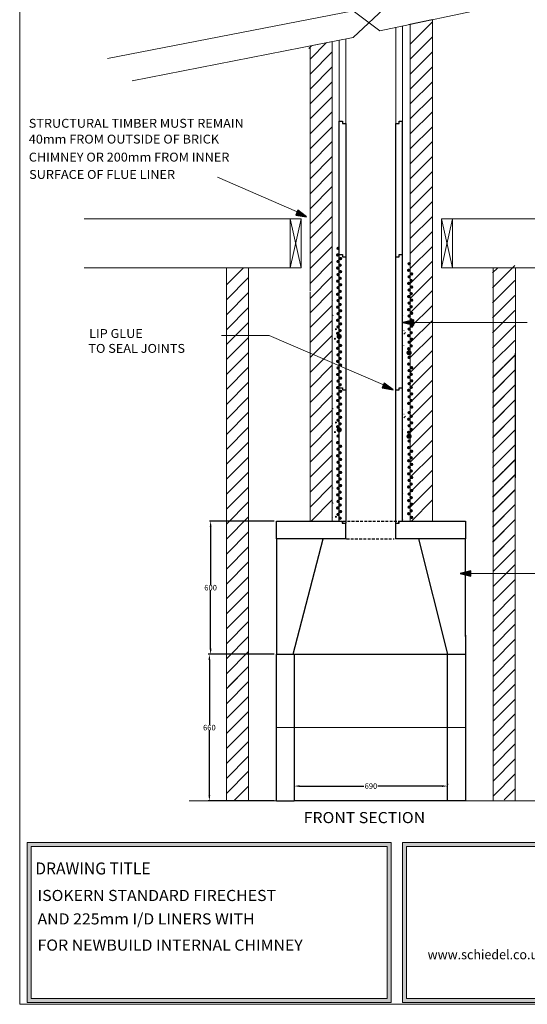
# Model space of a CAD drawing. Extents: x 47489 to 52074, y -3319 to 3635.
# Drawn here: x 47489 to 49773, y -3319 to 1114 of the extents above; entities that cross this region are included whole.
import ezdxf
from ezdxf.enums import TextEntityAlignment as Align

# ---------------------------------------------------------------- set-up
doc = ezdxf.new("R2010")
doc.units = 0
doc.linetypes.add('DASHED', pattern=[19.05, 12.7, -6.35])
doc.layers.add('LAYER01', color=7, linetype='Continuous')
doc.styles.add('ROMAND', font='romand__.ttf')
doc.styles.add('ROMANT', font='romant__.ttf')
doc.styles.add('SIMPLEX', font='SIMPLEX')
doc.dimstyles.get("Standard").update_dxf_attribs({"dimtxt": 25, "dimasz": 25, "dimexe": 5, "dimexo": 10, "dimgap": 0.09, "dimtad": 0, "dimtih": 1, "dimtoh": 1, "dimdec": 0, "dimzin": 0, "dimdsep": 46, "dimtxsty": 'Standard', "dimcen": 0.09, "dimadec": 0, "dimazin": 0, "dimtfac": 1, "dimtdec": 0, "dimtofl": 0, "dimtmove": 0, "dimatfit": 3, "dimfxl": 1, "dimtolj": 1, "dimtzin": 0, "dimarcsym": 0})

# ---------------------------------------------------------------- blocks, each defined once
blk = doc.blocks.new('MEDARROW')
at = {"layer": 'LAYER01', "linetype": 'Continuous'}
blk.add_hatch(color=0, dxfattribs=at).paths.add_polyline_path([(0, 0), (50.8, -12.7), (50.8, 12.7)])
at = {"layer": 'LAYER01', "color": 0, "linetype": 'Continuous'}
blk.add_lwpolyline([(0, 0), (50.8, -12.7), (50.8, 12.7), (0, 0)], dxfattribs=at)
blk = doc.blocks.new('10022')
at = {"color": 7, "linetype": 'Continuous'}
for p, q in [((0, 545), (15, 545)), ((0, -55), (0, 545)), ((15, 545), (15, 535)), ((15, 535), (30, 535)), ((30, 535), (30, -65)), ((255, 535), (265, 535)), ((255, -65), (255, 535)), ((265, 535), (270, 535)), ((270, 535), (270, 545)), ((270, 545), (285, 545)), ((285, -55), (285, 545)), ((0, -55), (15, -55)), ((15, -55), (15, -65)), ((15, -65), (30, -65)), ((255, -65), (270, -65)), ((270, -65), (270, -55)), ((270, -55), (285, -55))]:
    blk.add_line(p, q, dxfattribs=at)
blk = doc.blocks.new('85021')
at = {"color": 7, "linetype": 'Continuous'}
for p, q in [((-74, 598.1), (221.4, 598.1)), ((-74, 518.1), (-74, 598.1)), ((221.6, 598.2), (221.6, 588.2)), ((221.6, 588.2), (236.6, 588.2)), ((223.4, 588.2), (238.4, 588.2)), ((238.6, 518.1), (238.6, 588.3)), ((461.2, 588.2), (461.2, 518.1)), ((461.3, 588.2), (476.3, 588.2)), ((461.3, 588.2), (474.7, 588.2)), ((476.6, 588.2), (476.6, 598.2)), ((476.6, 598.1), (776, 598.1)), ((776, 598.1), (776, 518.1)), ((-74, 518.1), (-74, 78.1)), ((238.8, 518.1), (-74, 518.1)), ((1.5, -1), (136.3, 518.2)), ((776, 518.1), (461.8, 518.1)), ((696.5, -1), (565.9, 518.2)), ((776, 78.1), (776, 518.1)), ((-74.1, 89), (-74.1, -1)), ((775.9, 84), (775.9, -1)), ((-74, -1.9), (776, -1.9))]:
    blk.add_line(p, q, dxfattribs=at)
at = {"color": 7, "linetype": 'DASHED'}
for p, q in [((226, 598.1), (476, 598.1)), ((241, 518.1), (456, 518.1))]:
    blk.add_line(p, q, dxfattribs=at)
blk = doc.blocks.new('85022')
at = {"color": 7, "linetype": 'Continuous'}
for p, q in [((-420, 0), (-420, 660)), ((-420, 660), (430, 660)), ((-340, 660), (-340, 0)), ((350, 0), (350, 660)), ((430, 660), (430, 0)), ((-420, 0), (-340, 0)), ((355, 0), (-340, 0)), ((430, 0), (350, 0))]:
    blk.add_line(p, q, dxfattribs=at)
blk = doc.blocks.new('*D124')
at = {"color": 0, "lineweight": -2, "transparency": 16777216}
for p, q in [((48724.3, -2326.5), (48724.3, -2331.5)), ((48749.3, -2336.5), (49038, -2336.5)), ((49389.3, -2336.5), (49100.7, -2336.5)), ((49414.3, -2326.5), (49414.3, -2331.5))]:
    blk.add_line(p, q, dxfattribs=at)
at = {"color": 0, "transparency": 16777216}
for points in [[(48749.3, -2332.4), (48749.3, -2340.7), (48724.3, -2336.5)], [(49389.3, -2332.4), (49389.3, -2340.7), (49414.3, -2336.5)]]:
    blk.add_solid(points, dxfattribs=at)
at = {"layer": 'Defpoints', "color": 0, "transparency": 16777216}
for p in [(48724.3, -2336.5), (49414.3, -2336.5), (49414.3, -2336.5)]:
    blk.add_point(p, dxfattribs=at)
at = {"color": 0, "lineweight": 13, "transparency": 16777216, "insert": (49069.3, -2336.5), "char_height": 25, "attachment_point": 5}
blk.add_mtext('\\A1;690', dxfattribs=at)
blk = doc.blocks.new('*D127')
at = {"color": 0, "lineweight": -2, "transparency": 16777216}
for p, q in [((48634.3, -1743.4), (48337.2, -1743.4)), ((48342.2, -1768.4), (48342.2, -2060.8)), ((48342.2, -2378.4), (48342.2, -2086)), ((48634.3, -2403.4), (48337.2, -2403.4))]:
    blk.add_line(p, q, dxfattribs=at)
at = {"color": 0, "transparency": 16777216}
for points in [[(48338, -1768.4), (48346.3, -1768.4), (48342.2, -1743.4)], [(48338, -2378.4), (48346.3, -2378.4), (48342.2, -2403.4)]]:
    blk.add_solid(points, dxfattribs=at)
at = {"layer": 'Defpoints', "color": 0, "transparency": 16777216}
for p in [(48644.3, -1743.4), (48342.2, -2403.4), (48644.3, -2403.4)]:
    blk.add_point(p, dxfattribs=at)
at = {"color": 0, "lineweight": 13, "transparency": 16777216, "insert": (48342.2, -2073.4), "char_height": 25, "attachment_point": 5}
blk.add_mtext('\\A1;660', dxfattribs=at)
blk = doc.blocks.new('*D128')
at = {"color": 0, "lineweight": -2, "transparency": 16777216}
for p, q in [((48634.3, -1143.4), (48342.8, -1143.4)), ((48347.8, -1168.4), (48347.8, -1430.8)), ((48347.8, -1718.4), (48347.8, -1456)), ((48634, -1743.4), (48342.8, -1743.4))]:
    blk.add_line(p, q, dxfattribs=at)
at = {"color": 0, "transparency": 16777216}
for points in [[(48343.7, -1168.4), (48352, -1168.4), (48347.8, -1143.4)], [(48343.7, -1718.4), (48352, -1718.4), (48347.8, -1743.4)]]:
    blk.add_solid(points, dxfattribs=at)
at = {"layer": 'Defpoints', "color": 0, "transparency": 16777216}
for p in [(48347.8, -1143.4), (48644.3, -1143.4), (48644, -1743.4)]:
    blk.add_point(p, dxfattribs=at)
at = {"color": 0, "lineweight": 13, "transparency": 16777216, "insert": (48347.8, -1443.4), "char_height": 25, "attachment_point": 5}
blk.add_mtext('\\A1;600', dxfattribs=at)

msp = doc.modelspace()

# ---------------------------------------------------------------- hatches: boundary and pattern name
at = {"layer": 'LAYER01', "lineweight": 13}
for points in [[(47522.7, -2608.4), (49142.7, -2608.4), (49142.7, -3310.4), (49160.7, -3310.4), (49160.7, -2590.4), (47522.7, -2590.4)], [(47540.7, -2608.4), (47540.7, -3292.4), (49142.7, -3292.4), (49142.7, -3310.4), (47522.7, -3310.4), (47522.7, -2608.4)], [(49211.7, -2608.4), (50471.7, -2608.4), (50471.7, -3310.4), (50489.7, -3310.4), (50489.7, -2590.4), (49211.7, -2590.4)], [(49229.7, -2608.4), (49229.7, -3292.4), (50471.7, -3292.4), (50471.7, -3310.4), (49211.7, -3310.4), (49211.7, -2608.4)]]:
    msp.add_hatch(color=1, dxfattribs=at).paths.add_polyline_path(points)

# ---------------------------------------------------------------- linework, layer by layer
at = {"color": 7, "lineweight": 13}
for p, q in [((49240.4, 1092), (49340.4, 1113.3)), ((49240.4, 1092), (49340.4, 1113.3)), ((49240.4, 1092), (49340.4, 1113.3)), ((49246.3, 1093.3), (49346.3, 1114.5)), ((49346.3, -1143.4), (49346.3, 1114.5)), ((49246.3, 1003.6), (49346.3, 1103.6)), ((49246.3, -1143.4), (49246.3, 1093.3)), ((49246.3, 936.2), (49346.3, 1036.2)), ((48789.4, 994.2), (48889.4, 1014.6)), ((48789.4, 994.2), (48889.4, 1014.6)), ((48889.4, 1014.2), (48789.4, 994.2)), ((48889.4, 1014.2), (48789.4, 994.2)), ((48789.4, 984.8), (48801.2, 996.6)), ((48795.3, 936.2), (48869.9, 1010.8)), ((48895.3, -307.9), (48895.3, 1015.8)), ((48895.3, -307.9), (48895.3, 1015.8)), ((49346.3, -307.9), (49346.3, 1015.8)), ((49346.3, -307.9), (49346.3, 1015.8)), ((48795.3, 868.9), (48895.3, 968.9)), ((49246.3, 868.9), (49346.3, 968.9)), ((49246.3, 868.9), (49346.3, 968.9)), ((48795.3, 801.5), (48895.3, 901.5)), ((49246.3, 801.5), (49346.3, 901.5)), ((48795.3, 734.2), (48895.3, 834.2)), ((49246.3, 734.2), (49346.3, 834.2)), ((48795.3, 666.8), (48895.3, 766.8)), ((49246.3, 666.8), (49346.3, 766.8)), ((49346.3, 511.3), (49346.3, 731.3)), ((49346.3, 511.3), (49346.3, 731.3)), ((48795.3, 599.5), (48895.3, 699.5)), ((49246.3, 599.5), (49346.3, 699.5)), ((48795.3, 532.1), (48895.3, 632.1)), ((49246.3, 532.1), (49346.3, 632.1)), ((48795.3, 464.8), (48895.3, 564.8)), ((49246.3, 464.8), (49346.3, 564.8)), ((48795.3, 397.4), (48895.3, 497.4)), ((49245.9, -383.7), (49245.9, 511.3)), ((49246.3, 397.4), (49346.3, 497.4)), ((49345.9, 511.3), (49345.9, -383.7)), ((49345.9, 511.3), (49345.9, -383.7)), ((48795.3, 330.1), (48895.3, 430.1)), ((49246.3, 330.1), (49346.3, 430.1)), ((48795.3, 262.7), (48895.3, 362.7)), ((49246.3, 262.7), (49346.3, 362.7)), ((48795.3, 195.4), (48895.3, 295.4)), ((49246.3, 195.4), (49346.3, 295.4)), ((48795.3, 128), (48895.3, 228)), ((49246.3, 128), (49346.3, 228)), ((48755.3, 216.6), (47778.9, 216.6)), ((48705.3, -3.4), (48705.3, 216.6)), ((48705.3, 216.6), (48755.3, -3.4)), ((48705.3, -3.4), (48755.3, 216.6)), ((48755.3, -3.4), (48755.3, 216.6)), ((49386.3, 216.6), (50098.8, 216.6)), ((49386.3, -3.4), (49386.3, 216.6)), ((49436.3, -3.4), (49386.3, 216.6)), ((49436.3, 216.6), (49386.3, -3.4)), ((49436.3, 216.6), (49436.3, -3.4)), ((48795.3, 60.7), (48895.3, 160.7)), ((49246.3, 60.7), (49346.3, 160.7)), ((48795.3, -6.7), (48895.3, 93.3)), ((49246.3, -6.7), (49346.3, 93.3)), ((48795.3, -74), (48895.3, 26)), ((49246.3, -74), (49346.3, 26)), ((49617, -93.4), (49717, 6.6)), ((48755.3, -3.4), (47778.9, -3.4)), ((48045.9, -3.4), (48145.9, -3.4)), ((48419, -2403.4), (48419, -3.4)), ((48419, -79.8), (48495.4, -3.4)), ((48519, -3.4), (48519, -2403.4)), ((48755.3, -3.4), (48705.3, -3.4)), ((48795.3, -141.4), (48895.3, -41.4)), ((49246.3, -141.4), (49346.3, -41.4)), ((50049.5, -3.4), (49386.3, -3.4)), ((49617, -26), (49639.7, -3.4)), ((49619, -1888.7), (49619, -3.4)), ((49619.3, -788.9), (49619.3, -3.4)), ((49719.3, -788.9), (49719.3, -3.4)), ((48419, -147.2), (48519, -47.2)), ((49617, -160.7), (49717, -60.7)), ((48419, -214.5), (48519, -114.5)), ((48795.3, -205.4), (48895.3, -105.4)), ((49246.3, -205.4), (49346.3, -105.4)), ((49617, -228.1), (49717, -128.1)), ((48795.3, -272.7), (48895.3, -172.7)), ((48795.3, -272.7), (48895.3, -172.7)), ((48897.8, -150), (48898.1, -149.7)), ((49246.3, -272.7), (49346.3, -172.7)), ((49246.3, -272.7), (49346.3, -172.7)), ((48419, -281.9), (48519, -181.9)), ((48897.8, -217.3), (48898.9, -216.2)), ((49217.5, -219.1), (49217.8, -218.8)), ((49617, -295.4), (49717, -195.4)), ((48419, -349.2), (48519, -249.2)), ((48795.3, -340.1), (48895.3, -240.1)), ((49246.3, -340.1), (49346.3, -240.1)), ((49617, -362.8), (49717, -262.8)), ((48795.3, -407.4), (48895.3, -307.4)), ((48897.8, -284.7), (48898.1, -284.4)), ((49217.5, -286.5), (49218.7, -285.3)), ((49217.5, -301.8), (49224.2, -295.1)), ((49246.3, -407.4), (49346.3, -307.4)), ((48419, -416.6), (48519, -316.6)), ((49217.5, -353.8), (49217.8, -353.5)), ((49617, -430.1), (49717, -330.1)), ((48419, -483.9), (48519, -383.9)), ((48419, -483.9), (48519, -383.9)), ((48795.3, -474.8), (48895.3, -374.8)), ((49246.3, -474.8), (49346.3, -374.8)), ((49617, -497.5), (49717, -397.5)), ((49619, -495.6), (49719, -395.6)), ((49619, -2403.4), (49619, -398.9)), ((49619.3, -948.7), (49619.3, -390.6)), ((49719, -387.1), (49719, -1888.7)), ((49719.3, -948.7), (49719.3, -390)), ((48795.3, -542.1), (48895.3, -442.1)), ((49246.3, -542.1), (49346.3, -442.1)), ((49719, -414.1), (49719, -1888.7)), ((48419, -551.3), (48519, -451.3)), ((48419, -551.3), (48519, -451.3)), ((49617, -564.8), (49717, -464.8)), ((49619, -562.9), (49719, -462.9)), ((48419, -618.6), (48519, -518.6)), ((48419, -618.6), (48519, -518.6)), ((48795.3, -609.5), (48895.3, -509.5)), ((49246.3, -609.5), (49346.3, -509.5)), ((49619, -630.3), (49719, -530.3)), ((48897.8, -570.2), (48898.1, -569.9)), ((49617, -632.2), (49717, -532.2)), ((48419, -686), (48519, -586)), ((48419, -686), (48519, -586)), ((48795.3, -676.8), (48895.3, -576.8)), ((49246.3, -676.8), (49346.3, -576.8)), ((49617, -699.5), (49717, -599.5)), ((49619, -697.6), (49719, -597.6)), ((48419, -753.3), (48519, -653.3)), ((48419, -753.3), (48519, -653.3)), ((48795.3, -744.2), (48895.3, -644.2)), ((48897.8, -637.5), (48898.9, -636.4)), ((49217.5, -641.2), (49217.8, -640.9)), ((49217.5, -662.7), (49218.7, -661.5)), ((49246.3, -744.2), (49346.3, -644.2)), ((48897.8, -704.9), (48898.1, -704.6)), ((49217.5, -678), (49224.2, -671.3)), ((49617, -766.9), (49717, -666.9)), ((49619, -765), (49719, -665)), ((48419, -820.7), (48519, -720.7)), ((48419, -820.7), (48519, -720.7)), ((48795.3, -811.6), (48895.3, -711.6)), ((48795.3, -811.6), (48895.3, -711.6)), ((49217.5, -730), (49217.8, -729.7)), ((49246.3, -811.6), (49346.3, -711.6)), ((49246.3, -811.6), (49346.3, -711.6)), ((49617, -834.2), (49717, -734.2)), ((49619, -832.3), (49719, -732.3)), ((48419, -888), (48519, -788)), ((48419, -888), (48519, -788)), ((48795.3, -878.9), (48895.3, -778.9)), ((49246.3, -878.9), (49346.3, -778.9)), ((49619, -899.7), (49719, -799.7)), ((48419, -955.4), (48519, -855.4)), ((48419, -955.4), (48519, -855.4)), ((48795.3, -946.3), (48895.3, -846.3)), ((49246.3, -946.3), (49346.3, -846.3)), ((49617, -901.6), (49669, -849.7)), ((49617, -968.9), (49717, -868.9)), ((49619, -967), (49719, -867)), ((48419, -1022.7), (48519, -922.7)), ((48419, -1022.7), (48519, -922.7)), ((48795.3, -1013.6), (48895.3, -913.6)), ((49246.3, -1013.6), (49346.3, -913.6)), ((49617, -1036.3), (49717, -936.3)), ((49619, -1034.4), (49719, -934.4)), ((48419, -1090.1), (48519, -990.1)), ((48419, -1090.1), (48519, -990.1)), ((48795.3, -1081), (48895.3, -981)), ((48897.8, -994.8), (48898.1, -994.5)), ((49217.5, -1017.4), (49217.8, -1017.1)), ((49246.3, -1081), (49346.3, -981)), ((49617, -1103.7), (49717, -1003.7)), ((49619, -1101.7), (49719, -1001.7)), ((48419, -1157.4), (48519, -1057.4)), ((48419, -1157.4), (48519, -1057.4)), ((48800.2, -1143.4), (48895.3, -1048.3)), ((48897.8, -1062.2), (48898.9, -1061)), ((49251.2, -1143.4), (49346.3, -1048.3)), ((49617, -1171), (49717, -1071)), ((49619, -1169.1), (49719, -1069.1)), ((49719, -1088.7), (49719, -1888.7)), ((49719, -1088.7), (49719, -2403.4)), ((49719, -1089.5), (49719, -1888.7)), ((48419, -1224.8), (48519, -1124.8)), ((48419, -1224.8), (48519, -1124.8)), ((48897.8, -1129.5), (48898.1, -1129.2)), ((49217.5, -1137.8), (49217.8, -1137.5)), ((49617, -1238.4), (49717, -1138.4)), ((49619, -1236.4), (49719, -1136.4)), ((48419, -1292.1), (48519, -1192.1)), ((48419, -1292.1), (48519, -1192.1)), ((49619, -1303.8), (49719, -1203.8)), ((49626.7, -1296.1), (49717, -1205.7)), ((48419, -1359.5), (48519, -1259.5)), ((48419, -1359.5), (48519, -1259.5)), ((49619, -1371.1), (49719, -1271.1)), ((49694, -1296.1), (49717, -1273.1)), ((48419, -1426.8), (48519, -1326.8)), ((48419, -1426.8), (48519, -1326.8)), ((49619, -1438.5), (49719, -1338.5)), ((48419, -1494.2), (48519, -1394.2)), ((48419, -1494.2), (48519, -1394.2)), ((49619, -1505.8), (49719, -1405.8)), ((48419, -1561.5), (48519, -1461.5)), ((48419, -1561.5), (48519, -1461.5)), ((49619, -1573.2), (49719, -1473.2)), ((48419, -1628.9), (48519, -1528.9)), ((48419, -1628.9), (48519, -1528.9)), ((49619, -1640.5), (49719, -1540.5)), ((48419, -1696.2), (48519, -1596.2)), ((48419, -1696.2), (48519, -1596.2)), ((49619, -1707.9), (49719, -1607.9)), ((48419, -1763.6), (48519, -1663.6)), ((48419, -1763.6), (48519, -1663.6)), ((49619, -1775.2), (49719, -1675.2)), ((48419, -1831), (48519, -1731)), ((48419, -1831), (48519, -1731)), ((49619, -1842.6), (49719, -1742.6)), ((48419, -1898.3), (48519, -1798.3)), ((48428.6, -1888.7), (48519, -1798.3)), ((49619, -1910), (49719, -1810)), ((48419, -1965.7), (48519, -1865.7)), ((48495.9, -1888.7), (48519, -1865.7)), ((49619, -1977.3), (49719, -1877.3)), ((48419, -2033), (48519, -1933)), ((49619, -2044.7), (49719, -1944.7)), ((48419, -2100.4), (48519, -2000.4)), ((49619, -2112), (49719, -2012)), ((48419, -2167.7), (48519, -2067.7)), ((49619, -2179.4), (49719, -2079.4)), ((48419, -2235.1), (48519, -2135.1)), ((49619, -2246.7), (49719, -2146.7)), ((48419, -2302.4), (48519, -2202.4)), ((49619, -2314.1), (49719, -2214.1)), ((48419, -2369.8), (48519, -2269.8)), ((49619, -2381.4), (49719, -2281.4)), ((48452.7, -2403.4), (48519, -2337.1)), ((49669, -2398.8), (49719, -2348.8)), ((48251.2, -2403.4), (49968.9, -2403.4))]:
    msp.add_line(p, q, dxfattribs=at)
at = {"lineweight": 18}
for p, q in [((49182, 646.8), (49182, 1079.6)), ((49212, 656.8), (49212, 1086)), ((48927, 656.8), (48927, 1022)), ((48957, 646.8), (48957, 1027.9))]:
    msp.add_line(p, q, dxfattribs=at)
at = {"color": 1, "lineweight": 13}
msp.add_line((48611.1, -307.4), (48396.6, -307.4), dxfattribs=at)
at = {"lineweight": 13}
for p, q in [((49719, -788.9), (49719, -1098.9)), ((49719, -788.9), (49719, -1098.9)), ((48644.3, -2403.4), (48644.3, -2073.4)), ((48644.3, -2073.4), (49494.3, -2073.4))]:
    msp.add_line(p, q, dxfattribs=at)
at = {"linetype": 'Continuous', "lineweight": 13}
for p, q in [((49719, -1089.5), (49719, -1009.5)), ((49719, -1009.5), (49719, -1088.9)), ((49719, -1089.5), (49719, -1009.5)), ((49719, -1009.5), (49719, -1088.9))]:
    msp.add_line(p, q, dxfattribs=at)
at = {"layer": 'LAYER01', "color": 1, "lineweight": 13}
for p, q in [((47488.6, -3319), (47488.6, 3634.7)), ((52073.6, -3319), (47488.6, -3319))]:
    msp.add_line(p, q, dxfattribs=at)
at = {"layer": 'LAYER01', "color": 7, "lineweight": 13}
for p, q in [((48795.3, 162.1), (48795.3, 990.7)), ((48795.3, 162.1), (48795.3, 990.7)), ((49246.3, 162.1), (49246.3, 990.7)), ((49246.3, 162.1), (49246.3, 990.7)), ((48895.3, 172.1), (48895.3, 842.1)), ((48895.3, 172.1), (48895.3, 842.1)), ((49346.3, 172.1), (49346.3, 842.1)), ((49346.3, 172.1), (49346.3, 842.1)), ((48795.3, 162.1), (48795.3, -107.9)), ((48795.3, 162.1), (48795.3, -107.9)), ((48895.3, 172.1), (48895.3, -107.9)), ((48895.3, 172.1), (48895.3, -107.9)), ((49246.3, 162.1), (49246.3, -107.9)), ((49246.3, 162.1), (49246.3, -107.9)), ((49346.3, 172.1), (49346.3, -107.9)), ((49346.3, 172.1), (49346.3, -107.9)), ((48795.3, -297.9), (48795.3, -112.9)), ((48795.3, -1143.4), (48795.3, -112.9)), ((48895.3, -307.9), (48895.3, -112.9)), ((48895.3, -1143.4), (48895.3, -112.9)), ((49246.3, -1143.4), (49246.3, -112.9)), ((49246.3, -297.9), (49246.3, -112.9)), ((49346.3, -1143.4), (49346.3, -112.9)), ((49346.3, -307.9), (49346.3, -112.9)), ((48895.3, -728.1), (48895.3, -533.1)), ((49619.3, -948.7), (49619.3, -711.9)), ((49719.3, -931.9), (49719.3, -711.9)), ((49719.3, -931.9), (49719.3, -711.9)), ((48895.3, -1143.4), (48895.3, -957.7))]:
    msp.add_line(p, q, dxfattribs=at)
at = {"layer": 'LAYER01', "color": 1, "lineweight": 13}
for points in [[(47884.4, 939.2), (48989.4, 1154.2), (49109.4, 1064.2), (50162, 1287.8)], [(49149.4, 1184.2), (48989.4, 1034.2), (47994.4, 839.2)], [(48734.5, 250.5), (48378.1, 405.5), (48378.1, 405.5)], [(49214.2, -250.2), (49771.9, -250.2), (49771.9, -250.2)], [(49123.5, -528), (48611.1, -307.4), (48611.1, -307.4)], [(49471.1, -1379.7), (49999.2, -1379.7), (49999.2, -1379.7)]]:
    msp.add_lwpolyline(points, dxfattribs=at)
for points in [[(47522.7, -2590.4), (49160.7, -2590.4), (49160.7, -3310.4), (47522.7, -3310.4)], [(47540.7, -2608.4), (49142.7, -2608.4), (49142.7, -3292.4), (47540.7, -3292.4)], [(49211.7, -2590.4), (50489.7, -2590.4), (50489.7, -3310.4), (49211.7, -3310.4)], [(49229.7, -2608.4), (50471.7, -2608.4), (50471.7, -3292.4), (49229.7, -3292.4)]]:
    msp.add_lwpolyline(points, close=True, dxfattribs=at)

# ---------------------------------------------------------------- block references
at = {"color": 1, "lineweight": 13}
for p in [(48927, 111.8), (48927, -488.2), (48927, -1088.2)]:
    msp.add_blockref('10022', p, dxfattribs=at)
at = {"lineweight": 13}
for name, p in [('85021', (48718.4, -1741.5)), ('85022', (49064.3, -2403.4))]:
    msp.add_blockref(name, p, dxfattribs=at)
at = {"layer": 'LAYER01', "color": 1, "lineweight": 13, "xscale": 0.944881889762764, "yscale": 0.944881889762764, "rotation": 156.6147789427548}
for p in [(48779.8, 226.4), (49168.8, -552.1)]:
    msp.add_blockref('MEDARROW', p, dxfattribs=at)
at = {"layer": 'LAYER01', "color": 1, "lineweight": 13, "xscale": 0.9448818897653837, "yscale": 0.9448818897635647}
for p in [(49214.2, -250.2), (49471.1, -1379.7)]:
    msp.add_blockref('MEDARROW', p, dxfattribs=at)

# ---------------------------------------------------------------- texts
at = {"layer": 'LAYER01', "color": 7, "lineweight": 13}
for s, height, style, width, p in [('STRUCTURAL TIMBER MUST REMAIN ', 40, 'ROMAND', 1.046512, (47529.5, 667.3)), ('40mm FROM OUTSIDE OF BRICK', 40, 'ROMAND', 1.046512, (47529.5, 596.1)), ('CHIMNEY OR 200mm FROM INNER', 40, 'ROMAND', 1.046512, (47529.5, 515.1)), ('SURFACE OF FLUE LINER', 40, 'ROMAND', 1.046512, (47531.2, 437.1)), ('.', 80, 'SIMPLEX', 1.111111, (48904.7, 158.1)), ('.', 80, 'SIMPLEX', 1.111111, (48902.8, 128.5)), ('.', 80, 'SIMPLEX', 1.111111, (48915.7, 112)), ('.', 80, 'SIMPLEX', 1.111111, (48902.8, 69.4)), ('.', 80, 'SIMPLEX', 1.111111, (48904.7, 99)), ('.', 80, 'SIMPLEX', 1.111111, (48913.8, 82.4)), ('.', 80, 'SIMPLEX', 1.111111, (49224.5, 88.9)), ('.', 80, 'SIMPLEX', 1.111111, (48904.7, 40)), ('.', 80, 'SIMPLEX', 1.111111, (48913.8, 23.4)), ('.', 80, 'SIMPLEX', 1.111111, (48915.7, 53)), ('.', 80, 'SIMPLEX', 1.111111, (49222.5, 59.3)), ('.', 80, 'SIMPLEX', 1.111111, (49224.5, 29.9)), ('.', 80, 'SIMPLEX', 1.111111, (49235.5, 42.9)), ('.', 80, 'SIMPLEX', 1.111111, (48902.8, 10.4)), ('.', 80, 'SIMPLEX', 1.111111, (48904.7, -19)), ('.', 80, 'SIMPLEX', 1.111111, (48915.7, -6)), ('.', 80, 'SIMPLEX', 1.111111, (49222.5, 0.3)), ('.', 80, 'SIMPLEX', 1.111111, (49233.5, 13.3)), ('.', 80, 'SIMPLEX', 1.111111, (49235.5, -16.1)), ('.', 80, 'SIMPLEX', 1.111111, (48902.8, -48.7)), ('.', 80, 'SIMPLEX', 1.111111, (48913.8, -35.6)), ('.', 80, 'SIMPLEX', 1.111111, (48915.7, -65.1)), ('.', 80, 'SIMPLEX', 1.111111, (49222.5, -58.8)), ('.', 80, 'SIMPLEX', 1.111111, (49224.5, -29.1)), ('.', 80, 'SIMPLEX', 1.111111, (49233.5, -45.8)), ('.', 80, 'SIMPLEX', 1.111111, (48902.8, -106.7)), ('.', 80, 'SIMPLEX', 1.111111, (48904.7, -77.1)), ('.', 80, 'SIMPLEX', 1.111111, (48913.8, -94.7)), ('.', 80, 'SIMPLEX', 1.111111, (49224.5, -88.2)), ('.', 80, 'SIMPLEX', 1.111111, (49233.5, -104.8)), ('.', 80, 'SIMPLEX', 1.111111, (49235.5, -75.2)), ('.', 80, 'SIMPLEX', 1.111111, (48904.7, -136.1)), ('.', 80, 'SIMPLEX', 1.111111, (48913.8, -152.7)), ('.', 80, 'SIMPLEX', 1.111111, (48915.7, -123.1)), ('.', 80, 'SIMPLEX', 1.111111, (49222.5, -117.8)), ('.', 80, 'SIMPLEX', 1.111111, (49224.5, -146.2)), ('.', 80, 'SIMPLEX', 1.111111, (49235.5, -134.2)), ('.', 80, 'SIMPLEX', 1.111111, (48902.8, -165.7)), ('.', 80, 'SIMPLEX', 1.111111, (48904.7, -195.2)), ('.', 80, 'SIMPLEX', 1.111111, (48915.7, -182.1)), ('.', 80, 'SIMPLEX', 1.111111, (49222.5, -175.8)), ('.', 80, 'SIMPLEX', 1.111111, (49233.5, -163.8)), ('.', 80, 'SIMPLEX', 1.111111, (49235.5, -192.2)), ('LIP GLUE', 40, 'ROMAND', 1.046512, (47800.8, -279)), ('.', 80, 'SIMPLEX', 1.111111, (48902.8, -224.8)), ('.', 80, 'SIMPLEX', 1.111111, (48913.8, -211.8)), ('.', 80, 'SIMPLEX', 1.111111, (49222.5, -234.9)), ('.', 80, 'SIMPLEX', 1.111111, (49224.5, -205.3)), ('.', 80, 'SIMPLEX', 1.111111, (49233.5, -221.9)), ('TO SEAL JOINTS', 40, 'ROMAND', 1.046512, (47797.8, -346.1)), ('.', 80, 'SIMPLEX', 1.111111, (48904.7, -262.1)), ('.', 80, 'SIMPLEX', 1.111111, (48915.7, -279.2)), ('.', 80, 'SIMPLEX', 1.111111, (49224.5, -264.3)), ('.', 80, 'SIMPLEX', 1.111111, (49233.5, -280.9)), ('.', 80, 'SIMPLEX', 1.111111, (49235.5, -251.3)), ('.', 80, 'SIMPLEX', 1.111111, (48902.8, -291.8)), ('.', 80, 'SIMPLEX', 1.111111, (48904.7, -321.2)), ('.', 80, 'SIMPLEX', 1.111111, (48915.7, -308.2)), ('.', 80, 'SIMPLEX', 1.111111, (49222.5, -293.9)), ('.', 80, 'SIMPLEX', 1.111111, (48902.8, -350.8)), ('.', 80, 'SIMPLEX', 1.111111, (48913.8, -337.8)), ('.', 80, 'SIMPLEX', 1.111111, (48915.7, -367.2)), ('.', 80, 'SIMPLEX', 1.111111, (49222.5, -362.8)), ('.', 80, 'SIMPLEX', 1.111111, (49224.5, -333.1)), ('.', 80, 'SIMPLEX', 1.111111, (48902.8, -409.8)), ('.', 80, 'SIMPLEX', 1.111111, (48904.7, -380.2)), ('.', 80, 'SIMPLEX', 1.111111, (48913.8, -396.8)), ('.', 80, 'SIMPLEX', 1.111111, (49224.5, -392.2)), ('.', 80, 'SIMPLEX', 1.111111, (49233.5, -408.8)), ('.', 80, 'SIMPLEX', 1.111111, (49235.5, -379.2)), ('.', 80, 'SIMPLEX', 1.111111, (48904.7, -439.3)), ('.', 80, 'SIMPLEX', 1.111111, (48913.8, -455.9)), ('.', 80, 'SIMPLEX', 1.111111, (48915.7, -426.2)), ('.', 80, 'SIMPLEX', 1.111111, (49222.5, -421.8)), ('.', 80, 'SIMPLEX', 1.111111, (49224.5, -451.2)), ('.', 80, 'SIMPLEX', 1.111111, (49235.5, -438.2)), ('.', 80, 'SIMPLEX', 1.111111, (48902.8, -468.9)), ('.', 80, 'SIMPLEX', 1.111111, (48904.7, -497.3)), ('.', 80, 'SIMPLEX', 1.111111, (48915.7, -485.3)), ('.', 80, 'SIMPLEX', 1.111111, (49222.5, -480.8)), ('.', 80, 'SIMPLEX', 1.111111, (49233.5, -467.8)), ('.', 80, 'SIMPLEX', 1.111111, (49235.5, -497.2)), ('.', 80, 'SIMPLEX', 1.111111, (48902.8, -526.9)), ('.', 80, 'SIMPLEX', 1.111111, (48913.8, -514.9)), ('.', 80, 'SIMPLEX', 1.111111, (48915.7, -543.3)), ('.', 80, 'SIMPLEX', 1.111111, (49222.5, -539.9)), ('.', 80, 'SIMPLEX', 1.111111, (49224.5, -510.3)), ('.', 80, 'SIMPLEX', 1.111111, (49233.5, -526.9)), ('.', 80, 'SIMPLEX', 1.111111, (48902.8, -585.9)), ('.', 80, 'SIMPLEX', 1.111111, (48904.7, -556.3)), ('.', 80, 'SIMPLEX', 1.111111, (48913.8, -572.9)), ('.', 80, 'SIMPLEX', 1.111111, (49224.5, -581.5)), ('.', 80, 'SIMPLEX', 1.111111, (49233.5, -598.1)), ('.', 80, 'SIMPLEX', 1.111111, (49235.5, -556.3)), ('.', 80, 'SIMPLEX', 1.111111, (48904.7, -615.4)), ('.', 80, 'SIMPLEX', 1.111111, (48913.8, -632)), ('.', 80, 'SIMPLEX', 1.111111, (48915.7, -602.4)), ('.', 80, 'SIMPLEX', 1.111111, (49222.5, -611.1)), ('.', 80, 'SIMPLEX', 1.111111, (49224.5, -640.5)), ('.', 80, 'SIMPLEX', 1.111111, (49235.5, -627.5)), ('.', 80, 'SIMPLEX', 1.111111, (48902.8, -645)), ('.', 80, 'SIMPLEX', 1.111111, (48904.7, -686.8)), ('.', 80, 'SIMPLEX', 1.111111, (49222.5, -670.1)), ('.', 80, 'SIMPLEX', 1.111111, (49233.5, -657.1)), ('.', 80, 'SIMPLEX', 1.111111, (48902.8, -716.4)), ('.', 80, 'SIMPLEX', 1.111111, (49224.5, -709.4)), ('.', 80, 'SIMPLEX', 1.111111, (48902.8, -775.4)), ('.', 80, 'SIMPLEX', 1.111111, (48904.7, -745.8)), ('.', 80, 'SIMPLEX', 1.111111, (48913.8, -762.4)), ('.', 80, 'SIMPLEX', 1.111111, (48915.7, -732.8)), ('.', 80, 'SIMPLEX', 1.111111, (49222.5, -739)), ('.', 80, 'SIMPLEX', 1.111111, (49224.5, -768.4)), ('.', 80, 'SIMPLEX', 1.111111, (49235.5, -755.4)), ('.', 80, 'SIMPLEX', 1.111111, (48904.7, -804.9)), ('.', 80, 'SIMPLEX', 1.111111, (48915.7, -791.9)), ('.', 80, 'SIMPLEX', 1.111111, (49222.5, -798)), ('.', 80, 'SIMPLEX', 1.111111, (49233.5, -785)), ('.', 80, 'SIMPLEX', 1.111111, (49235.5, -814.4)), ('.', 80, 'SIMPLEX', 1.111111, (48902.8, -834.5)), ('.', 80, 'SIMPLEX', 1.111111, (48904.7, -863.9)), ('.', 80, 'SIMPLEX', 1.111111, (48913.8, -821.5)), ('.', 80, 'SIMPLEX', 1.111111, (48915.7, -850.9)), ('.', 80, 'SIMPLEX', 1.111111, (49222.5, -857)), ('.', 80, 'SIMPLEX', 1.111111, (49224.5, -827.4)), ('.', 80, 'SIMPLEX', 1.111111, (49233.5, -844)), ('.', 80, 'SIMPLEX', 1.111111, (48902.8, -893.5)), ('.', 80, 'SIMPLEX', 1.111111, (48913.8, -880.5)), ('.', 80, 'SIMPLEX', 1.111111, (49224.5, -886.5)), ('.', 80, 'SIMPLEX', 1.111111, (49233.5, -903.1)), ('.', 80, 'SIMPLEX', 1.111111, (49235.5, -873.5)), ('.', 80, 'SIMPLEX', 1.111111, (48902.8, -951.6)), ('.', 80, 'SIMPLEX', 1.111111, (48904.7, -921.9)), ('.', 80, 'SIMPLEX', 1.111111, (48913.8, -939.5)), ('.', 80, 'SIMPLEX', 1.111111, (48915.7, -909.9)), ('.', 80, 'SIMPLEX', 1.111111, (49222.5, -916.1)), ('.', 80, 'SIMPLEX', 1.111111, (49224.5, -947.8)), ('.', 80, 'SIMPLEX', 1.111111, (49235.5, -932.5)), ('.', 80, 'SIMPLEX', 1.111111, (48904.7, -981)), ('.', 80, 'SIMPLEX', 1.111111, (48913.8, -997.6)), ('.', 80, 'SIMPLEX', 1.111111, (48915.7, -968)), ('.', 80, 'SIMPLEX', 1.111111, (49222.5, -977.4)), ('.', 80, 'SIMPLEX', 1.111111, (49233.5, -964.4)), ('.', 80, 'SIMPLEX', 1.111111, (49235.5, -993.8)), ('.', 80, 'SIMPLEX', 1.111111, (48902.8, -1010.6)), ('.', 80, 'SIMPLEX', 1.111111, (48904.7, -1040)), ('.', 80, 'SIMPLEX', 1.111111, (48915.7, -1027)), ('.', 80, 'SIMPLEX', 1.111111, (49222.5, -1036.5)), ('.', 80, 'SIMPLEX', 1.111111, (49224.5, -1006.9)), ('.', 80, 'SIMPLEX', 1.111111, (49233.5, -1023.5)), ('.', 80, 'SIMPLEX', 1.111111, (48913.8, -1056.6)), ('.', 80, 'SIMPLEX', 1.111111, (49235.5, -1052.9)), ('FRONT SECTION', 50, 'ROMAND', 1.046512, (48766.8, -2453.4)), ('DRAWING TITLE', 54, 'ROMANT', 0.957447, (47558.7, -2680.4)), ('ISOKERN STANDARD FIRECHEST ', 50, 'ROMAND', 1.046512, (47568.9, -2804)), ('AND 225mm I/D LINERS WITH', 50, 'ROMAND', 1.046512, (47568.9, -2909.5)), ('FOR NEWBUILD INTERNAL CHIMNEY', 50, 'ROMAND', 1.046512, (47568.9, -3027.5))]:
    msp.add_text(s, height=height, dxfattribs=dict(at, style=style, width=width)).set_placement(p, align=Align.TOP_LEFT)
at = {"layer": 'LAYER01', "color": 7, "linetype": 'Continuous', "lineweight": 13, "style": 'SIMPLEX', "width": 1.111111}
for height, p in [(50, (48901.4, -233.4)), (120, (48901.2, -201.8)), (50, (48897, -276.8)), (120, (49215.7, -274.9)), (50, (48901.4, -653.6)), (50, (48897, -697)), (120, (48901.2, -622)), (120, (49215.7, -651.1)), (50, (48901.4, -1078.2))]:
    msp.add_text('.', height=height, dxfattribs=at).set_placement(p, align=Align.TOP_LEFT)
at = {"layer": 'LAYER01', "color": 1, "linetype": 'Continuous', "lineweight": 13, "style": 'ROMANT', "width": 0.957447}
msp.add_text('www.schiedel.co.uk', height=43.093, dxfattribs=at).set_placement((49324.3, -3073.4), align=Align.TOP_LEFT)

# ---------------------------------------------------------------- dimensions: what is measured, and where the dimension line sits
at = {"color": 1, "lineweight": 13}
for base, p1, p2, picture, middle in [((48347.8, -1143.4), (48644, -1743.4), (48644.3, -1143.4), '*D128', (48347.8, -1443.4)), ((48342.2, -2403.4), (48644.3, -1743.4), (48644.3, -2403.4), '*D127', (48342.2, -2073.4))]:
    dim = msp.add_linear_dim(base=base, p1=p1, p2=p2, angle=90, dimstyle='Standard', dxfattribs=at)
    dim.commit()
    dim.dimension.update_dxf_attribs({"geometry": picture, "text_midpoint": middle})
dim = msp.add_linear_dim(base=(49414.3, -2336.5), p1=(48724.3, -2336.5), p2=(49414.3, -2336.5), dimstyle='Standard', dxfattribs=at)
dim.commit()
dim.dimension.update_dxf_attribs({"geometry": '*D124', "text_midpoint": (49069.3, -2336.5)})

doc.saveas('drawing.dxf')
